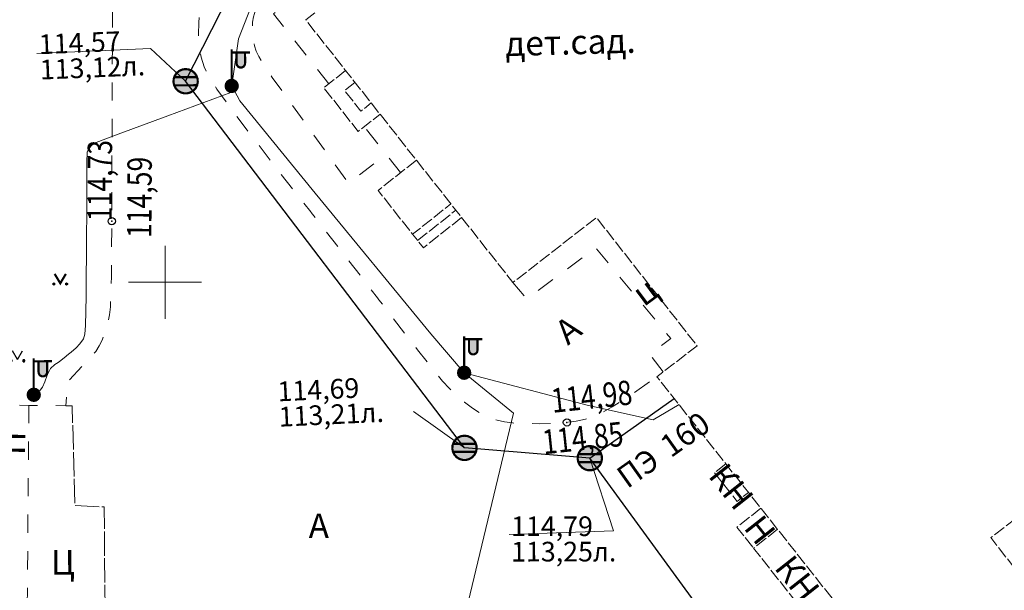
# Model space of a CAD drawing. Units: millimetres. Extents: x 1310848 to 1311952, y 474798 to 476602.
# Drawn here: x 1311594 to 1311634, y 475487 to 475511 of the extents above; entities that cross this region are included whole.
import ezdxf

# ---------------------------------------------------------------- set-up
doc = ezdxf.new("R2010")
doc.units = ezdxf.units.MM
doc.header["$PDMODE"] = 32
doc.header["$PDSIZE"] = 0.3
for name, pattern in [('13_2', [1, 1, 0]), ('189_1', [2, 2, 0]), ('189_2', [3, 1.5, -1.5]), ('24', [3, 1.5, -1.5]), ('Cплошная_0_50', [0])]:
    doc.linetypes.add(name, pattern=pattern)
doc.layers.get('0').update_dxf_attribs({"linetype": 'CONTINUOUS'})
for name, color, linetype in [('Дороги', 7, 'CONTINUOUS'), ('Координатная', 7, 'CONTINUOUS'), ('Ливневые канализации', 7, 'CONTINUOUS'), ('низкого напряжения', 7, 'CONTINUOUS'), ('Растительность', 7, 'CONTINUOUS'), ('Рельеф', 7, 'CONTINUOUS'), ('Строения', 7, 'CONTINUOUS')]:
    doc.layers.add(name, color=color, linetype=linetype)
doc.styles.add('Bm431', font='bm431_.ttf', dxfattribs={"height": 1})
doc.styles.add('d431', font='d431_.ttf', dxfattribs={"width": 0.8, "height": 1})
doc.linetypes.add('119_3', pattern='A,4,[130,ltypeshp.shx,S=0.4802,R=51,X=-0.3732,Y=0.3022],1e-05,[130,ltypeshp.shx,S=0.4802,R=-51,X=-0.3732,Y=-0.3022],-2,8,-2,[130,ltypeshp.shx,S=0.4802,R=129,X=0.3732,Y=0.3022],1e-05,[130,ltypeshp.shx,S=0.4802,R=-129,X=0.3732,Y=-0.3022],4', length=20.00002)
doc.linetypes.add('122kl', pattern='A,4,-2,1.6,-0.4,["Кл",Bm431,S=2,R=0,X=0,Y=-1],-4.4,1.6,-2,8,-2,4', length=30)

# ---------------------------------------------------------------- blocks, each defined once
blk = doc.blocks.new('117_2l_колодцы_см_ливн_к')
at = {"true_color": 0xffffff}
blk.add_hatch(color=7, dxfattribs=at).paths.add_polyline_path([(-0.383, 0.924), (-0.707, 0.707), (-0.924, 0.383), (-1, 0), (-0.924, -0.383), (-0.707, -0.707), (-0.383, -0.924), (0, -1), (0.383, -0.924), (0.707, -0.707), (0.924, -0.383), (1, 0), (0.924, 0.383), (0.707, 0.707), (0.383, 0.924), (0, 1), (0, 1)])
at = {"color": 7, "linetype": 'Continuous', "lineweight": 0, "const_width": 0.18, "flags": 128}
blk.add_lwpolyline([(0, 1), (0.27, 0.963), (0.52, 0.854), (0.731, 0.683), (0.888, 0.46), (0.979, 0.203), (0.998, -0.068), (0.942, -0.335), (0.817, -0.577), (0.631, -0.776), (0.398, -0.917), (0.136, -0.991), (-0.136, -0.991), (-0.398, -0.917), (-0.631, -0.776), (-0.817, -0.577), (-0.942, -0.335), (-0.998, -0.068), (-0.979, 0.203), (-0.888, 0.46), (-0.731, 0.683), (-0.52, 0.854), (-0.27, 0.963), (0, 1)], close=True, dxfattribs=at)
at = {"color": 7, "linetype": 'Continuous', "lineweight": 0, "true_color": 0xffffff, "flags": 128}
blk.add_lwpolyline([(0, 1), (-0.383, 0.924), (-0.707, 0.707), (-0.924, 0.383), (-1, 0), (-0.924, -0.383), (-0.707, -0.707), (-0.383, -0.924), (0, -1), (0.383, -0.924), (0.707, -0.707), (0.924, -0.383), (1, 0), (0.924, 0.383), (0.707, 0.707), (0.383, 0.924), (0, 1)], close=True, dxfattribs=at)
at = {"color": 7, "linetype": 'Continuous', "lineweight": 0, "const_width": 0.18, "flags": 128}
for points in [[(-0.94, 0.33), (0.94, 0.33)], [(-0.94, -0.33), (0.94, -0.33)]]:
    blk.add_lwpolyline(points, dxfattribs=at)
at = {"color": 7, "flags": 1}
for tag in ['Y', 'X', 'Отметка верха трубы', 'Отметка верха трубы 2', 'Отметка верха трубы 3', 'Организация выполнившая работу', 'Отметка', 'Отметка земли', 'Отметка люка колодца', 'Отметка лотка', 'Отметка лотка 2', 'Отметка лотка 3', 'Отметка дна', 'Наименование (доп.)', 'Имя объекта CREDO-III', 'Код объекта CREDO-III', 'Внутренний номер заявки', 'Владелец']:
    blk.add_attdef(tag, (0, 0), '', height=2.5, dxfattribs=at)
blk = doc.blocks.new('110_3a_фонарь_эл_жб_ст_кр')
at = {"true_color": 0xffffff}
blk.add_hatch(color=7, dxfattribs=at).paths.add_polyline_path([(1.1, 2.75), (0.4, 2.75), (0.4, 1.864), (0.462, 1.651), (0.639, 1.518), (0.861, 1.518), (1.038, 1.651), (1.1, 1.864)])
h = blk.add_hatch(color=7, dxfattribs=at)
h.paths.add_polyline_path([(-0.25, 0.433), (-0.433, 0.25), (-0.5, 0), (-0.433, -0.25), (-0.25, -0.433), (0, -0.5), (0.25, -0.433), (0.433, -0.25), (0.5, 0), (0.433, 0.25), (0.25, 0.433), (0, 0.5), (0, 0.5)])
h.paths.add_polyline_path([(-0.087, -0.049), (-0.086, 0.051), (0.001, 0.1), (0.087, 0.049), (0.086, -0.051), (-0.001, -0.1)], flags=16)
blk.add_hatch(color=7).paths.add_polyline_path([(0.086, -0.051), (0.087, 0.049), (0.001, 0.1), (-0.086, 0.051), (-0.087, -0.049), (-0.001, -0.1)])
at = {"color": 7, "linetype": 'Continuous', "lineweight": 0, "const_width": 0.18, "flags": 128}
for points in [[(0, 0.5), (0, 3)], [(0, 2.75), (1.5, 2.75)]]:
    blk.add_lwpolyline(points, dxfattribs=at)
at = {"color": 7, "linetype": 'Continuous', "lineweight": 0, "flags": 128}
for points, const_width in [([(0.4, 2.75), (0.4, 1.864), (0.43, 1.707), (0.527, 1.58), (0.67, 1.509), (0.83, 1.509), (0.973, 1.58), (1.07, 1.707), (1.1, 1.864), (1.1, 2.75), (0.4, 2.75)], 0.18), ([(0, 0.5), (0.191, 0.462), (0.354, 0.354), (0.462, 0.191), (0.5, 0), (0.462, -0.191), (0.354, -0.354), (0.191, -0.462), (0, -0.5), (-0.191, -0.462), (-0.354, -0.354), (-0.462, -0.191), (-0.5, 0), (-0.462, 0.191), (-0.354, 0.354), (-0.191, 0.462), (0, 0.5)], 0.18), ([(0.086, -0.051), (0.097, 0.025), (0.051, 0.086), (-0.025, 0.097), (-0.086, 0.051), (-0.097, -0.025), (-0.051, -0.086), (0.025, -0.097), (0.086, -0.051)], 0.1)]:
    blk.add_lwpolyline(points, close=True, dxfattribs=dict(at, const_width=const_width))
at = {"color": 7, "linetype": 'Continuous', "lineweight": 0, "true_color": 0xffffff, "flags": 128}
for points in [[(1.1, 2.75), (0.4, 2.75), (0.4, 1.864), (0.462, 1.651), (0.639, 1.518), (0.861, 1.518), (1.038, 1.651), (1.1, 1.864), (1.1, 2.75)], [(0, 0.5), (-0.25, 0.433), (-0.433, 0.25), (-0.5, 0), (-0.433, -0.25), (-0.25, -0.433), (0, -0.5), (0.25, -0.433), (0.433, -0.25), (0.5, 0), (0.433, 0.25), (0.25, 0.433), (0, 0.5)]]:
    blk.add_lwpolyline(points, close=True, dxfattribs=at)
at = {"color": 7, "linetype": 'Continuous', "lineweight": 0, "flags": 128}
blk.add_lwpolyline([(0.086, -0.051), (0.087, 0.049), (0.001, 0.1), (-0.086, 0.051), (-0.087, -0.049), (-0.001, -0.1), (0.086, -0.051)], close=True, dxfattribs=at)
at = {"color": 7, "flags": 1}
for tag in ['Y', 'X', 'Отметка', 'Имя объекта CREDO-III', 'Код объекта CREDO-III']:
    blk.add_attdef(tag, (0, 0), '', height=2.5, dxfattribs=at)
blk = doc.blocks.new('416_2_газоны')
for points in [[(-0.523, 0.041), (-0.61, -0.01), (-0.61, -0.11), (-0.523, -0.161), (-0.436, -0.11), (-0.436, -0.01)], [(0.523, 0.04), (0.436, -0.01), (0.436, -0.11), (0.523, -0.16), (0.61, -0.11), (0.61, -0.01)]]:
    blk.add_hatch(color=7).paths.add_polyline_path(points)
at = {"color": 7, "linetype": 'Continuous', "lineweight": 0, "const_width": 0.18, "flags": 128}
blk.add_lwpolyline([(0.463, 0.772), (0, 0), (-0.463, 0.772)], dxfattribs=at)
at = {"color": 7, "linetype": 'Continuous', "lineweight": 0, "flags": 128}
for points in [[(-0.523, 0.041), (-0.61, -0.01), (-0.61, -0.11), (-0.523, -0.161), (-0.436, -0.11), (-0.436, -0.01), (-0.523, 0.041)], [(0.523, 0.04), (0.436, -0.01), (0.436, -0.11), (0.523, -0.16), (0.61, -0.11), (0.61, -0.01), (0.523, 0.04)]]:
    blk.add_lwpolyline(points, close=True, dxfattribs=at)
at = {"color": 7, "flags": 1}
for tag in ['Y', 'X', 'Отметка', 'Имя объекта CREDO-III', 'Код объекта CREDO-III']:
    blk.add_attdef(tag, (0, 0), '', height=2.5, dxfattribs=at)

msp = doc.modelspace()

# ---------------------------------------------------------------- hatches: boundary and pattern name
at = {"layer": 'Растительность'}
h = msp.add_hatch(dxfattribs=at)
h.set_pattern_fill('416_1', style=0, pattern_type=0)
h.set_pattern_definition([(59.04, (1311605.376, 475510.562), (-7.5, 12.5), [0.4, -14.1774]), (120.96, (1311605.376, 475510.562), (-7.5, -12.5), [0.4, -14.1774]), (59.04, (1311605.376, 475515.562), (-7.5, 12.5), [0.4, -14.1774]), (120.96, (1311605.376, 475515.562), (-7.5, -12.5), [0.4, -14.1774]), (59.04, (1311607.876, 475518.062), (-7.5, 12.5), [0.4, -14.1774]), (120.96, (1311607.876, 475518.062), (-7.5, -12.5), [0.4, -14.1774]), (59.04, (1311610.376, 475520.562), (-7.5, 12.5), [0.4, -14.1774]), (120.96, (1311610.376, 475520.562), (-7.5, -12.5), [0.4, -14.1774]), (59.04, (1311602.876, 475518.062), (-7.5, 12.5), [0.4, -14.1774]), (120.96, (1311602.876, 475518.062), (-7.5, -12.5), [0.4, -14.1774]), (59.04, (1311605.376, 475520.562), (-7.5, 12.5), [0.4, -14.1774]), (120.96, (1311605.376, 475520.562), (-7.5, -12.5), [0.4, -14.1774]), (59.04, (1311607.876, 475523.062), (-7.5, 12.5), [0.4, -14.1774]), (120.96, (1311607.876, 475523.062), (-7.5, -12.5), [0.4, -14.1774]), (59.036, (1311610.376, 475525.562), (-7.5, 12.5), [0.4, -14.1774]), (120.964, (1311610.376, 475525.562), (-7.5, -12.5), [0.4, -14.1774]), (59.036, (1311600.376, 475520.562), (-7.5, 12.5), [0.4, -14.1774]), (120.964, (1311600.376, 475520.562), (-7.5, -12.5), [0.4, -14.1774]), (59.036, (1311602.876, 475523.062), (-7.5, 12.5), [0.4, -14.1774]), (120.964, (1311602.876, 475523.062), (-7.5, -12.5), [0.4, -14.1774]), (59.036, (1311605.376, 475525.562), (-7.5, 12.5), [0.4, -14.1774]), (120.964, (1311605.376, 475525.562), (-7.5, -12.5), [0.4, -14.1774]), (59.036, (1311607.876, 475528.062), (-7.5, 12.5), [0.4, -14.1774]), (120.964, (1311607.876, 475528.062), (-7.5, -12.5), [0.4, -14.1774]), (59.036, (1311600.376, 475525.562), (-7.5, 12.5), [0.4, -14.1774]), (120.964, (1311600.376, 475525.562), (-7.5, -12.5), [0.4, -14.1774]), (59.036, (1311602.876, 475528.062), (-7.5, 12.5), [0.4, -14.1774]), (120.964, (1311602.876, 475528.062), (-7.5, -12.5), [0.4, -14.1774]), (59.036, (1311605.376, 475530.562), (-7.5, 12.5), [0.4, -14.1774]), (120.964, (1311605.376, 475530.562), (-7.5, -12.5), [0.4, -14.1774]), (0, (1311605.6156, 475510.5518), (2.5, 2.5), [0.0436, -4.9564]), (0, (1311605.5956, 475510.5418), (2.5, 2.5), [0.08, -4.92]), (0, (1311605.5856, 475510.5218), (2.5, 2.5), [0.0954, -4.9046]), (0, (1311605.6156, 475510.4618), (2.5, 2.5), [0.0436, -4.9564]), (0, (1311605.5956, 475510.4818), (2.5, 2.5), [0.08, -4.92]), (0, (1311605.5856, 475510.4918), (2.5, 2.5), [0.0954, -4.9046]), (0, (1311605.5856, 475510.5118), (2.5, 2.5), [0.1, -4.9]), (0, (1311605.0956, 475510.5518), (2.5, 2.5), [0.0436, -4.9564]), (0, (1311605.0756, 475510.5418), (2.5, 2.5), [0.08, -4.92]), (0, (1311605.0656, 475510.5218), (2.5, 2.5), [0.0954, -4.9046]), (0, (1311605.0956, 475510.4618), (2.5, 2.5), [0.0436, -4.9564]), (0, (1311605.0756, 475510.4818), (2.5, 2.5), [0.08, -4.92]), (0, (1311605.0656, 475510.4918), (2.5, 2.5), [0.0954, -4.9046]), (0, (1311605.0656, 475510.5118), (2.5, 2.5), [0.1, -4.9])])
h.paths.add_polyline_path([(1311608.176, 475506.387), (1311607.929, 475506.192), (1311606.514, 475507.984), (1311606.716, 475508.143), (1311604.445, 475511.019), (1311611.088, 475516.266), (1311610.177, 475517.393), (1311605.88, 475513.982), (1311605.415, 475513.657), (1311605.406, 475513.65), (1311604.951, 475513.334), (1311604.733, 475513.142), (1311604.566, 475512.948), (1311604.399, 475512.687), (1311604.205, 475512.321), (1311603.849, 475511.529), (1311603.712, 475511.167), (1311603.63, 475510.896), (1311603.59, 475510.669), (1311603.575, 475510.426), (1311603.583, 475510.183), (1311603.615, 475509.939), (1311603.669, 475509.702), (1311603.743, 475509.481), (1311603.846, 475509.259), (1311604.001, 475508.992), (1311604.396, 475508.41), (1311604.858, 475507.781), (1311607.536, 475504.058), (1311609.068, 475505.257)])
h = msp.add_hatch(dxfattribs=at)
h.set_pattern_fill('416_1', style=0, pattern_type=0)
h.set_pattern_definition([(59.04, (1311593.93, 475496.83), (-7.5, 12.5), [0.4, -14.1774]), (120.96, (1311593.93, 475496.83), (-7.5, -12.5), [0.4, -14.1774]), (59.04, (1311593.93, 475501.83), (-7.5, 12.5), [0.4, -14.1774]), (120.96, (1311593.93, 475501.83), (-7.5, -12.5), [0.4, -14.1774]), (59.04, (1311596.43, 475504.33), (-7.5, 12.5), [0.4, -14.1774]), (120.96, (1311596.43, 475504.33), (-7.5, -12.5), [0.4, -14.1774]), (59.04, (1311598.93, 475506.83), (-7.5, 12.5), [0.4, -14.1774]), (120.96, (1311598.93, 475506.83), (-7.5, -12.5), [0.4, -14.1774]), (59.04, (1311591.43, 475504.33), (-7.5, 12.5), [0.4, -14.1774]), (120.96, (1311591.43, 475504.33), (-7.5, -12.5), [0.4, -14.1774]), (59.04, (1311593.93, 475506.83), (-7.5, 12.5), [0.4, -14.1774]), (120.96, (1311593.93, 475506.83), (-7.5, -12.5), [0.4, -14.1774]), (59.04, (1311596.43, 475509.33), (-7.5, 12.5), [0.4, -14.1774]), (120.96, (1311596.43, 475509.33), (-7.5, -12.5), [0.4, -14.1774]), (59.036, (1311598.93, 475511.83), (-7.5, 12.5), [0.4, -14.1774]), (120.964, (1311598.93, 475511.83), (-7.5, -12.5), [0.4, -14.1774]), (59.04, (1311588.93, 475506.83), (-7.5, 12.5), [0.4, -14.1774]), (120.96, (1311588.93, 475506.83), (-7.5, -12.5), [0.4, -14.1774]), (59.04, (1311591.43, 475509.33), (-7.5, 12.5), [0.4, -14.1774]), (120.96, (1311591.43, 475509.33), (-7.5, -12.5), [0.4, -14.1774]), (59.04, (1311593.93, 475511.83), (-7.5, 12.5), [0.4, -14.1774]), (120.96, (1311593.93, 475511.83), (-7.5, -12.5), [0.4, -14.1774]), (59.036, (1311596.43, 475514.33), (-7.5, 12.5), [0.4, -14.1774]), (120.964, (1311596.43, 475514.33), (-7.5, -12.5), [0.4, -14.1774]), (59.04, (1311588.93, 475511.83), (-7.5, 12.5), [0.4, -14.1774]), (120.96, (1311588.93, 475511.83), (-7.5, -12.5), [0.4, -14.1774]), (59.036, (1311591.43, 475514.33), (-7.5, 12.5), [0.4, -14.1774]), (120.964, (1311591.43, 475514.33), (-7.5, -12.5), [0.4, -14.1774]), (59.036, (1311593.93, 475516.83), (-7.5, 12.5), [0.4, -14.1774]), (120.964, (1311593.93, 475516.83), (-7.5, -12.5), [0.4, -14.1774]), (0, (1311594.1694, 475496.8197), (2.5, 2.5), [0.0436, -4.9564]), (0, (1311594.1494, 475496.8097), (2.5, 2.5), [0.08, -4.92]), (0, (1311594.1394, 475496.7897), (2.5, 2.5), [0.0954, -4.9046]), (0, (1311594.1694, 475496.7297), (2.5, 2.5), [0.0436, -4.9564]), (0, (1311594.1494, 475496.7497), (2.5, 2.5), [0.08, -4.92]), (0, (1311594.1394, 475496.7597), (2.5, 2.5), [0.0954, -4.9046]), (0, (1311594.1394, 475496.7797), (2.5, 2.5), [0.1, -4.9]), (0, (1311593.6494, 475496.8197), (2.5, 2.5), [0.0436, -4.9564]), (0, (1311593.6294, 475496.8097), (2.5, 2.5), [0.08, -4.92]), (0, (1311593.6194, 475496.7897), (2.5, 2.5), [0.0954, -4.9046]), (0, (1311593.6494, 475496.7297), (2.5, 2.5), [0.0436, -4.9564]), (0, (1311593.6294, 475496.7497), (2.5, 2.5), [0.08, -4.92]), (0, (1311593.6194, 475496.7597), (2.5, 2.5), [0.0954, -4.9046]), (0, (1311593.6194, 475496.7797), (2.5, 2.5), [0.1, -4.9])])
h.paths.add_polyline_path([(1311597.566, 475498.032), (1311588.584, 475500.042), (1311588.586, 475498.434), (1311588.748, 475497.025), (1311589.71, 475495.823), (1311591.045, 475495.218), (1311592.02, 475495.026), (1311594.403, 475494.946), (1311595.92, 475494.936), (1311595.998, 475495.923), (1311596.984, 475496.964), (1311597.149, 475497.164), (1311597.297, 475497.395), (1311597.414, 475497.628), (1311597.517, 475497.888)])

# ---------------------------------------------------------------- linework, layer by layer
at = {"layer": 'Дороги', "color": 7, "linetype": '189_2', "lineweight": 20, "ltscale": 0.5, "flags": 128}
for points in [[(1311545.763, 475533.254), (1311547.994, 475536.262), (1311551.896, 475541.111), (1311558.045, 475536.258), (1311568.765, 475527.835), (1311573.581, 475524.263), (1311588.564, 475512.608), (1311588.586, 475498.434), (1311588.748, 475497.025), (1311589.71, 475495.823), (1311591.045, 475495.218), (1311592.02, 475495.026), (1311594.403, 475494.946), (1311595.92, 475494.936), (1311595.998, 475495.923), (1311596.984, 475496.964), (1311597.149, 475497.164), (1311597.297, 475497.395), (1311597.414, 475497.628), (1311597.517, 475497.888), (1311597.667, 475498.399), (1311597.716, 475498.663), (1311597.752, 475498.987), (1311597.786, 475499.673), (1311597.795, 475500.229), (1311597.796, 475500.36), (1311597.808, 475502.681), (1311597.826, 475507.503), (1311597.846, 475513.574), (1311597.846, 475513.574), (1311597.845, 475514.881), (1311606.306, 475521.842), (1311607.915, 475523.127)], [(1311634.003, 475532.957), (1311633.179, 475533.38), (1311632.646, 475533.614), (1311632.095, 475533.828), (1311631.599, 475533.994), (1311631.118, 475534.123), (1311630.588, 475534.224), (1311630.093, 475534.273), (1311629.578, 475534.264), (1311629.115, 475534.186), (1311628.621, 475534.016), (1311628.011, 475533.731), (1311627.393, 475533.391), (1311626.714, 475532.977), (1311626.09, 475532.567), (1311625.475, 475532.135), (1311622.814, 475530.093), (1311618.457, 475526.692), (1311617.874, 475526.236), (1311614.467, 475523.574), (1311611.452, 475521.23), (1311610.886, 475520.791), (1311607.305, 475518.005), (1311605.114, 475516.28), (1311603.986, 475515.328), (1311602.893, 475514.335), (1311602.451, 475513.893), (1311602.167, 475513.567), (1311601.974, 475513.275), (1311601.806, 475512.936), (1311601.68, 475512.595), (1311601.575, 475512.22), (1311601.502, 475511.866), (1311601.447, 475511.49), (1311601.378, 475510.662), (1311601.373, 475510.168), (1311601.401, 475509.721), (1311601.477, 475509.244), (1311601.6, 475508.841), (1311601.802, 475508.432), (1311602.123, 475507.921), (1311602.906, 475506.854), (1311603.169, 475506.511), (1311603.71, 475505.803), (1311604.702, 475504.512), (1311605.977, 475502.886), (1311606, 475502.857), (1311607.297, 475501.202), (1311608.719, 475499.36), (1311608.775, 475499.286), (1311610.367, 475497.224), (1311611.397, 475495.938), (1311611.676, 475495.641), (1311611.975, 475495.355), (1311612.298, 475495.079), (1311612.619, 475494.838), (1311612.952, 475494.625), (1311613.265, 475494.465), (1311613.577, 475494.353), (1311613.933, 475494.273), (1311614.269, 475494.228), (1311614.653, 475494.203), (1311615.372, 475494.197), (1311616.11, 475494.217), (1311616.514, 475494.251), (1311616.875, 475494.302), (1311617.26, 475494.387), (1311617.599, 475494.5), (1311617.949, 475494.662), (1311618.362, 475494.892), (1311619.247, 475495.464), (1311620.195, 475496.126)], [(1311611.088, 475516.266), (1311610.177, 475517.393), (1311605.88, 475513.982), (1311605.415, 475513.657), (1311605.406, 475513.65), (1311604.951, 475513.334), (1311604.733, 475513.142), (1311604.566, 475512.948), (1311604.399, 475512.687), (1311604.205, 475512.321), (1311603.849, 475511.529), (1311603.712, 475511.167), (1311603.63, 475510.896), (1311603.59, 475510.669), (1311603.575, 475510.426), (1311603.583, 475510.183), (1311603.615, 475509.939), (1311603.669, 475509.702), (1311603.743, 475509.481), (1311603.846, 475509.259), (1311604.001, 475508.992), (1311604.396, 475508.41), (1311604.858, 475507.781), (1311607.536, 475504.058), (1311609.068, 475505.257)], [(1311595.326, 475483.105), (1311594.309, 475483.242), (1311594.403, 475494.946)]]:
    msp.add_lwpolyline(points, dxfattribs=at)
at = {"layer": 'Дороги', "color": 7, "linetype": '189_1', "lineweight": 20, "ltscale": 0.5, "flags": 128}
msp.add_lwpolyline([(1311607.954, 475454.582), (1311595.55, 475470.507), (1311595.326, 475483.105), (1311597.57, 475483.107), (1311597.495, 475490.779), (1311596.289, 475490.845), (1311596.184, 475494.932), (1311595.92, 475494.936)], dxfattribs=at)
at = {"layer": 'Координатная', "color": 136, "linetype": 'Continuous', "lineweight": 0, "ltscale": 0.5, "true_color": 0x008080, "flags": 128}
for points in [[(1311600, 475498.5), (1311600, 475501.5)], [(1311600, 475498.5), (1311600, 475501.5)], [(1311598.5, 475500), (1311601.5, 475500)], [(1311598.5, 475500), (1311601.5, 475500)]]:
    msp.add_lwpolyline(points, dxfattribs=at)
at = {"layer": 'Ливневые канализации', "color": 18, "linetype": '122kl', "lineweight": 30, "ltscale": 0.5, "true_color": 0x550000, "flags": 128}
for points in [[(1311623.199, 475484.894), (1311617.44, 475492.781), (1311612.293, 475493.204), (1311600.842, 475508.25), (1311604.072, 475514.602), (1311613.722, 475523.846), (1311599.626, 475541.595), (1311591.434, 475551.91)], [(1311617.44, 475492.781), (1311620.9, 475495.235)]]:
    msp.add_lwpolyline(points, dxfattribs=at)
at = {"layer": 'Ливневые канализации', "color": 7, "linetype": 'Cплошная_0_50', "lineweight": 5, "ltscale": 0.5, "flags": 128}
for points in [[(1311600.842, 475508.25), (1311599.398, 475509.6), (1311594.725, 475509.389)], [(1311612.293, 475493.204), (1311610.193, 475494.699)], [(1311617.44, 475492.781), (1311618.41, 475489.797), (1311614.129, 475489.651)]]:
    msp.add_lwpolyline(points, dxfattribs=at)
at = {"layer": 'низкого напряжения', "color": 1, "linetype": '119_3', "lineweight": 20, "ltscale": 0.5, "true_color": 0xff0000, "flags": 128}
for points in [[(1311602.694, 475507.791), (1311603.019, 475509.997), (1311603.5, 475511.25), (1311609.994, 475516.279), (1311610.22, 475516.958), (1311612.267, 475520.308), (1311621.746, 475526.667), (1311624.023, 475527.122), (1311624.248, 475527.545), (1311628.422, 475530.671), (1311630.186, 475531.382), (1311631.151, 475531.398), (1311632.419, 475530.555), (1311632.993, 475530.012), (1311633.536, 475529.621), (1311638.228, 475527.696), (1311641.068, 475523.612), (1311646.249, 475516.454), (1311652.773, 475507.518), (1311653.847, 475504.971), (1311653.939, 475503.553), (1311653.593, 475502.648), (1311651.907, 475499.645), (1311646.729, 475491.179), (1311646.622, 475490.822), (1311647.197, 475490.365), (1311652.725, 475482.846), (1311652.47, 475481.473), (1311650.204, 475471.351), (1311649.934, 475470.205), (1311655.125, 475467.24), (1311652.764, 475459.068), (1311648.955, 475456.277)], [(1311602.734, 475508.058), (1311603.063, 475507.452), (1311606.156, 475503.654), (1311610.905, 475497.887), (1311612.279, 475496.287), (1311614.303, 475494.624), (1311611.147, 475481.448), (1311608.85, 475480.228), (1311595.208, 475471.076), (1311595.208, 475471.076), (1311594.75, 475470.768), (1311594.773, 475470.318), (1311595.604, 475469.176), (1311595.604, 475469.176), (1311600.439, 475462.525), (1311605.021, 475456.49), (1311607.795, 475455.478), (1311612.721, 475449.184)], [(1311596.726, 475498.22), (1311596.751, 475499.41), (1311596.775, 475501.944), (1311596.78, 475502.77), (1311596.787, 475503.594), (1311596.787, 475504.264), (1311596.787, 475504.33), (1311596.786, 475504.935), (1311596.802, 475505.333), (1311596.873, 475505.496), (1311597.005, 475505.636), (1311597.167, 475505.733), (1311598.077, 475506.076), (1311600.106, 475506.831), (1311602.694, 475507.791)], [(1311594.604, 475495.383), (1311594.742, 475495.476), (1311594.868, 475495.577), (1311594.969, 475495.697), (1311595.062, 475495.913), (1311595.09, 475495.991), (1311595.172, 475496.212), (1311595.299, 475496.462), (1311595.466, 475496.62), (1311595.602, 475496.71), (1311595.667, 475496.752), (1311595.855, 475496.898), (1311596.03, 475497.046), (1311596.136, 475497.133), (1311596.342, 475497.313), (1311596.497, 475497.474), (1311596.641, 475497.681), (1311596.706, 475497.872), (1311596.726, 475498.22)], [(1311612.279, 475496.287), (1311617.386, 475494.937), (1311620.038, 475494.35), (1311621.104, 475494.978)]]:
    msp.add_lwpolyline(points, dxfattribs=at)
at = {"layer": 'Рельеф', "color": 7}
for p in [(1311597.807, 475502.506, 114.73), (1311597.807, 475502.506, 114.59), (1311616.501, 475494.249, 114.978), (1311616.501, 475494.249, 114.85)]:
    msp.add_point(p, dxfattribs=at)
at = {"layer": 'Строения', "color": 7, "linetype": '13_2', "lineweight": 20, "ltscale": 0.5, "flags": 128}
msp.add_lwpolyline([(1311609.101, 475475.135), (1311615.553, 475480.308), (1311617.665, 475477.65), (1311628.186, 475486.027), (1311620.195, 475496.126), (1311621.844, 475497.394), (1311617.711, 475502.654), (1311614.284, 475499.991), (1311605.773, 475510.765), (1311617.642, 475520.043), (1311620.24, 475516.401), (1311622.709, 475518.36), (1311620.956, 475520.561), (1311631.468, 475528.684), (1311647.424, 475508.172), (1311636.976, 475499.704), (1311640.742, 475494.736), (1311633.906, 475489.519), (1311643.219, 475477.605), (1311638.674, 475474.133), (1311645.397, 475465.335), (1311624.722, 475449.481), (1311616.822, 475459.892), (1311618.784, 475461.417), (1311617.13, 475463.635), (1311613.629, 475460.952), (1311605.014, 475471.858), (1311609.101, 475475.135)], close=True, dxfattribs=at)
at = {"layer": 'Строения', "color": 7, "linetype": '24', "lineweight": 20, "ltscale": 0.5, "flags": 128}
for points in [[(1311606.716, 475508.143), (1311604.445, 475511.019), (1311613.012, 475517.787)], [(1311609.667, 475504.499), (1311608.176, 475506.387)], [(1311620.453, 475496.325), (1311619.904, 475497.039), (1311620.762, 475497.699), (1311617.686, 475501.412), (1311614.843, 475499.315), (1311614.284, 475499.991)]]:
    msp.add_lwpolyline(points, dxfattribs=at)
at = {"layer": 'Строения', "color": 7, "linetype": '13_2', "lineweight": 20, "ltscale": 0.5, "flags": 128}
for points in [[(1311607.41, 475508.692), (1311606.514, 475507.984), (1311607.929, 475506.192), (1311608.825, 475506.9)], [(1311607.796, 475508.203), (1311607.371, 475507.867), (1311608.038, 475507.022), (1311608.464, 475507.358)], [(1311610.317, 475505.012), (1311608.744, 475503.769), (1311610.164, 475501.972), (1311611.737, 475503.214)], [(1311610.366, 475501.716), (1311611.939, 475502.958)], [(1311612.177, 475502.657), (1311610.604, 475501.415), (1311610.164, 475501.972)], [(1311623.024, 475492.551), (1311622.56, 475492.184), (1311623.49, 475491.01), (1311623.953, 475491.376)], [(1311624.466, 475490.728), (1311623.483, 475489.95), (1311624.167, 475489.086)], [(1311625.15, 475489.864), (1311624.167, 475489.086), (1311627.205, 475485.246)]]:
    msp.add_lwpolyline(points, dxfattribs=at)

# ---------------------------------------------------------------- block references
at = {"layer": 'Ливневые канализации', "color": 7, "linetype": 'Continuous', "xscale": 0.5, "yscale": 0.5, "rotation": 0.062635}
for p in [(1311600.842, 475508.25), (1311612.293, 475493.204), (1311617.44, 475492.781)]:
    msp.add_blockref('117_2l_колодцы_см_ливн_к', p, dxfattribs=at)
at = {"layer": 'низкого напряжения', "color": 7, "linetype": 'Continuous', "xscale": 0.5, "yscale": 0.5, "rotation": 0.062635}
for p in [(1311602.734, 475508.058), (1311612.279, 475496.287), (1311594.604, 475495.383)]:
    msp.add_blockref('110_3a_фонарь_эл_жб_ст_кр', p, dxfattribs=at)
at = {"layer": 'Растительность', "color": 7, "linetype": 'Continuous', "xscale": 0.5, "yscale": 0.5, "rotation": 0.062635}
msp.add_blockref('416_2_газоны', (1311595.694, 475499.958), dxfattribs=at)

# ---------------------------------------------------------------- texts
at = {"layer": 'Дороги', "color": 7, "char_height": 1.0101, "attachment_point": 1}
for s, insert, rotation in [('{\\fArial|c1|b0|i1;\\l\\C0;А}', (1311615.908, 475498.178), 38.5629), ('{\\fArial|c0|b0|i0;\\l\\C0;Ц}', (1311594.259, 475493.874), 269.1675), ('{\\fArial|c1|b0|i1;\\l\\C0;А}', (1311605.892, 475490.51), 0.0626), ('{\\fArial|c0|b0|i0;\\l\\C0;Ц}', (1311595.309, 475489.011), 0.0626)]:
    msp.add_mtext(s, dxfattribs=dict(at, insert=insert, rotation=rotation))
at = {"layer": 'Ливневые канализации', "color": 7, "attachment_point": 7}
for s, insert, char_height, rotation in [('{\\fBm431|c0|b0|i0;\\l\\C0;114,57}', (1311594.827, 475509.358), 0.80727, 2.3532), ('{\\fBm431|c0|b0|i0;\\l\\C0;113,12л.}', (1311594.869, 475508.318), 0.80727, 2.3532), ('{\\fBm431|c0|b0|i0;\\l\\C0;114,69}', (1311604.632, 475495.111), 0.80727, 2.6994), ('{\\fBm431|c0|b0|i0;\\l\\C0;113,21л.}', (1311604.681, 475494.071), 0.80727, 2.6994), ('{\\fBm431|c0|b0|i0;\\l\\C0;160}', (1311620.763, 475492.771), 0.9226, 35.3434), ('{\\fBm431|c0|b0|i0;\\l\\C0;ПЭ}', (1311618.978, 475491.504), 0.9226, 35.3434), ('{\\fBm431|c0|b0|i0;\\l\\C0;114,79}', (1311614.206, 475489.581), 0.80727, 0.0626), ('{\\fBm431|c0|b0|i0;\\l\\C0;113,25л.}', (1311614.207, 475488.54), 0.80727, 0.0626)]:
    msp.add_mtext(s, dxfattribs=dict(at, insert=insert, char_height=char_height, rotation=rotation))
at = {"layer": 'Рельеф', "color": 7, "style": 'd431', "width": 0.8}
for s, rotation, p in [('114,73', 89.7039, (1311597.807, 475502.506, 114.73)), ('114,59', 89.7039, (1311599.436, 475501.817, 114.59)), ('114,98', 6.1107, (1311615.912, 475494.639, 114.978)), ('114,85', 6.1107, (1311615.547, 475492.937, 114.85))]:
    msp.add_text(s, height=1, rotation=rotation, dxfattribs=at).set_placement(p)
at = {"layer": 'Строения', "color": 7, "char_height": 1.0101, "attachment_point": 1}
for s, insert, rotation in [('{\\fArial|c1|b0|i1;\\l\\C0;дет.сад.}', (1311613.955, 475510.289), 1.5331), ('{\\fArial|c1|b0|i1;\\l\\C0;ц}', (1311619.056, 475499.781), 36.5915), ('{\\fArial|c1|b0|i1;\\l\\C0;КН}', (1311623.061, 475492.672), 308.2512), ('{\\fArial|c1|b0|i1;\\l\\C0;Н}', (1311624.517, 475490.545), 308.2512), ('{\\fArial|c1|b0|i1;\\l\\C0;КН}', (1311625.774, 475488.901), 308.2512)]:
    msp.add_mtext(s, dxfattribs=dict(at, insert=insert, rotation=rotation))

doc.saveas('drawing.dxf')
